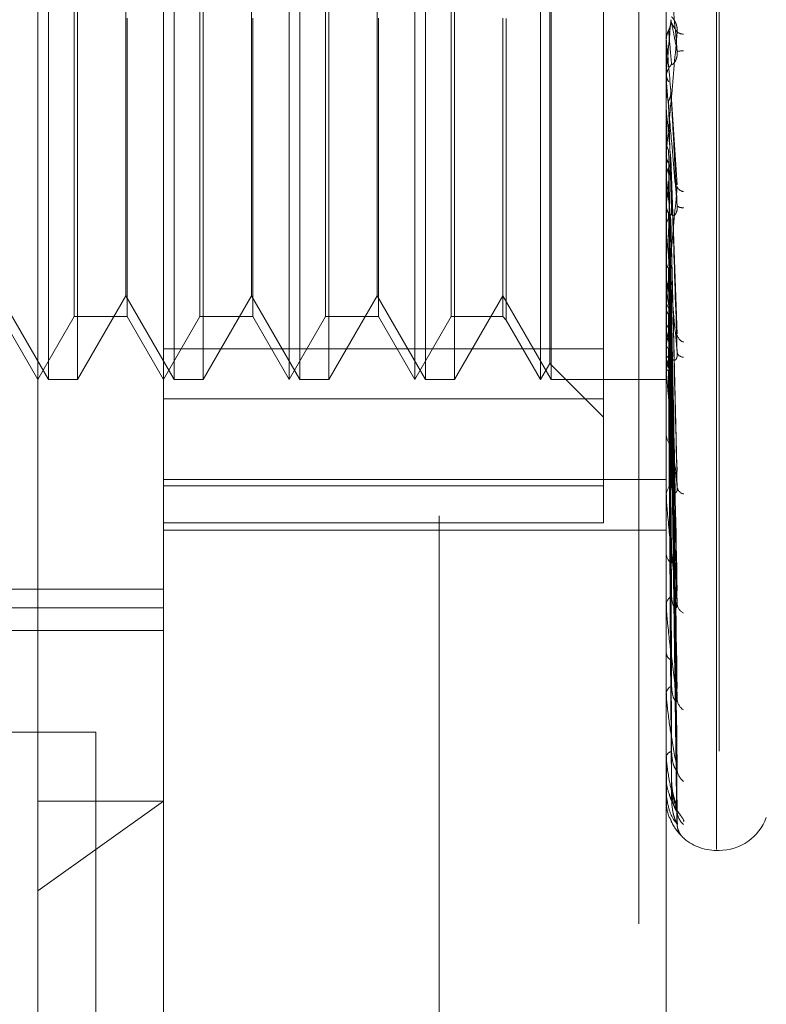
# Model space of a CAD drawing. Units: inches. Extents: x 0 to 23.4, y 0 to 16.5.
# Drawn here: x 11.8 to 11.9, y 9.8 to 9.9 of the extents above; entities that cross this region are included whole.
import ezdxf

# ---------------------------------------------------------------- set-up
doc = ezdxf.new("R2010")
doc.units = ezdxf.units.IN
doc.header["$MEASUREMENT"] = 0
doc.linetypes.add('HIDDEN', pattern=[0.07500000000000001, 0.05, -0.025])

msp = doc.modelspace()

# ---------------------------------------------------------------- linework, layer by layer
at = {"color": 7, "linetype": 'HIDDEN', "lineweight": 0}
for p, q in [((11.8751729431, 5.5752980288), (11.8751729431, 10.3147611745)), ((11.8500312108, 9.8517881167), (11.8500312108, 9.9620242017)), ((11.8925508958, 9.8543861346), (11.8925508958, 9.960501864)), ((11.8927077225, 9.9605530687), (11.8927077225, 9.8544373393)), ((11.8876729431, 9.9497296016), (11.8876729431, 9.4777296016)), ((11.8579052266, 9.935037968), (11.8579052266, 9.8574125091)), ((11.8894012895, 9.8409140439), (11.8894012895, 9.935037968)), ((11.8506968009, 9.8838475544), (11.8506968009, 9.9310916489)), ((11.852515227, 9.9310916489), (11.852515227, 9.8838475544)), ((11.8585708167, 9.8838475544), (11.8585708167, 9.9310916489)), ((11.8603892427, 9.9310916489), (11.8603892427, 9.8838475544)), ((11.8657792423, 9.8838475544), (11.8657792423, 9.9310916489)), ((11.8664448324, 9.8838475544), (11.8664448324, 9.9310916489)), ((11.8682632585, 9.9310916489), (11.8682632585, 9.8838475544)), ((11.873653258, 9.8838475544), (11.873653258, 9.9310916489)), ((11.8743188482, 9.8838475544), (11.8743188482, 9.9310916489)), ((11.8761372742, 9.9310916489), (11.8761372742, 9.8838475544)), ((11.8815272738, 9.8838475544), (11.8815272738, 9.9310916489)), ((11.8821928639, 9.8838475544), (11.8821928639, 9.9310916489)), ((11.8821036918, 9.8848459396), (11.8821036918, 9.9300932637)), ((11.8854642817, 9.9291623198), (11.8854642817, 9.8826353209)), ((11.8523042434, 9.8877845623), (11.8523042434, 9.927154641)), ((11.8601782591, 9.8877845623), (11.8601782591, 9.927154641)), ((11.8680522749, 9.8877845623), (11.8680522749, 9.927154641)), ((11.8759262906, 9.8877845623), (11.8759262906, 9.927154641)), ((11.8555430218, 9.8890918489), (11.8555430218, 9.9258244851)), ((11.8634170376, 9.8890918489), (11.8634170376, 9.9258244851)), ((11.8712910533, 9.8890918489), (11.8712910533, 9.9258244851)), ((11.855632194, 9.9064878633), (11.855632194, 9.8877845623)), ((11.8635062097, 9.9064878633), (11.8635062097, 9.8877845623)), ((11.8713802255, 9.9064878633), (11.8713802255, 9.8877845623)), ((11.8791650691, 9.9064878633), (11.8791650691, 9.8877845623)), ((11.8793760527, 9.9064773411), (11.8793760527, 9.8875735787)), ((11.8894012895, 9.9051702665), (11.8894024137, 9.9051703153)), ((11.889405784, 9.9051191441), (11.8894024137, 9.9051703153)), ((11.889405784, 9.9025515502), (11.889405784, 9.9051191441)), ((11.8894012895, 9.9030010653), (11.8894015578, 9.903025781)), ((11.889405784, 9.9031027768), (11.8894024137, 9.9030522525)), ((11.8894012895, 9.9026540013), (11.8894012895, 9.902781117)), ((11.889405784, 9.9015009267), (11.889405784, 9.9027698774)), ((11.8900898773, 9.8960569699), (11.8896880036, 9.9020168955)), ((11.8894012895, 9.9007625455), (11.8894024137, 9.9007625926)), ((11.889405784, 9.9007133039), (11.8894024137, 9.9007625926)), ((11.889405784, 9.8932237495), (11.889405784, 9.9007133039)), ((11.889405784, 9.8987882409), (11.8894024137, 9.8987404389)), ((11.889405784, 9.8985275376), (11.889405784, 9.8987882409)), ((11.8894012895, 9.8980689945), (11.8894012895, 9.8979436087)), ((11.8900919582, 9.8866812827), (11.889689676, 9.8977334908)), ((11.889405784, 9.896551654), (11.8894024137, 9.8965972787)), ((11.889405784, 9.8947874719), (11.8894024137, 9.89474412)), ((11.8900677516, 9.878380381), (11.8896826668, 9.893915552)), ((11.8894012895, 9.8933224528), (11.8894012895, 9.8934449747)), ((11.889405784, 9.8844108311), (11.889405784, 9.8934337351)), ((11.889405784, 9.8929328589), (11.889405784, 9.8934337351)), ((11.889405784, 9.8927846072), (11.8894024137, 9.8928249188)), ((11.889405784, 9.8912450682), (11.8894024137, 9.8912077331)), ((11.8900685277, 9.8708659875), (11.8896830957, 9.8904969862)), ((11.8900714506, 9.8695863045), (11.8896846998, 9.890264756)), ((11.889405784, 9.8895483143), (11.8894024137, 9.889581856)), ((11.8476690061, 9.8890918489), (11.8506968009, 9.8838475544)), ((11.852515227, 9.8838475544), (11.8555430218, 9.8890918489)), ((11.8555430218, 9.8890918489), (11.8585708167, 9.8838475544)), ((11.8603892427, 9.8838475544), (11.8634170376, 9.8890918489)), ((11.8634170376, 9.8890918489), (11.8664448324, 9.8838475544)), ((11.8682632585, 9.8838475544), (11.8712910533, 9.8890918489)), ((11.8712910533, 9.8890918489), (11.8743188482, 9.8838475544)), ((11.8761372742, 9.8838475544), (11.8791650691, 9.8890918489)), ((11.8791650691, 9.8890918489), (11.8821928639, 9.8838475544)), ((11.8894012895, 9.8889450622), (11.8894012895, 9.8888265161)), ((11.889405784, 9.8882890614), (11.8894024137, 9.8882590926)), ((11.8477581782, 9.8877845623), (11.8500312108, 9.8838475544)), ((11.8500312108, 9.8838475544), (11.8523042434, 9.8877845623)), ((11.8523042434, 9.8877845623), (11.855632194, 9.8877845623)), ((11.855632194, 9.8877845623), (11.8579052266, 9.8838475544)), ((11.8579052266, 9.8838475544), (11.8601782591, 9.8877845623)), ((11.8601782591, 9.8877845623), (11.8635062097, 9.8877845623)), ((11.8635062097, 9.8877845623), (11.8657792423, 9.8838475544)), ((11.8657792423, 9.8838475544), (11.8680522749, 9.8877845623)), ((11.8680522749, 9.8877845623), (11.8713802255, 9.8877845623)), ((11.8713802255, 9.8877845623), (11.873653258, 9.8838475544)), ((11.873653258, 9.8838475544), (11.8759262906, 9.8877845623)), ((11.8759262906, 9.8877845623), (11.8791650691, 9.8877845623)), ((11.8791650691, 9.8877845623), (11.8793760527, 9.8875735787)), ((11.8793760527, 9.8875735787), (11.8815272738, 9.8838475544)), ((11.8900690427, 9.8646763428), (11.8896833798, 9.887693564)), ((11.889405784, 9.8869597434), (11.8894024137, 9.8869853029)), ((11.8900710108, 9.8636739092), (11.8896844601, 9.8875117092)), ((11.8579052266, 9.8857768835), (11.8854642817, 9.8857768835)), ((11.889405784, 9.8860262892), (11.8894024137, 9.8860047699)), ((11.889405784, 9.8851124523), (11.8894024137, 9.8851291057)), ((11.8900694331, 9.8600344485), (11.8896835949, 9.885605946)), ((11.8900706585, 9.8593453734), (11.8896842676, 9.8854809603)), ((11.8815272738, 9.8838475544), (11.8821036918, 9.8848459396)), ((11.8821036918, 9.8848459396), (11.8854642817, 9.8814853497)), ((11.8894012895, 9.8845022192), (11.8894012895, 9.8846157189)), ((11.889405784, 9.8845385343), (11.8894024137, 9.8845262421)), ((11.889405784, 9.8840732067), (11.8894024137, 9.8840803522)), ((11.889405784, 9.8838795679), (11.8894024137, 9.8838769472)), ((11.8900697603, 9.8571077699), (11.8896837749, 9.8843092976)), ((11.89007035, 9.8567569029), (11.8896840987, 9.884245662)), ((11.8506968009, 9.8838475544), (11.852515227, 9.8838475544)), ((11.8585708167, 9.8838475544), (11.8603892427, 9.8838475544)), ((11.8664448324, 9.8838475544), (11.8682632585, 9.8838475544)), ((11.8743188482, 9.8838475544), (11.8761372742, 9.8838475544)), ((11.8821928639, 9.8838475544), (11.8894012895, 9.8838475544)), ((11.890070058, 9.8560019477), (11.8896839384, 9.8838503542)), ((11.8854642817, 9.8826353209), (11.8579052266, 9.8826353209)), ((11.8854642817, 9.8826353209), (11.8854642817, 9.8748510824)), ((11.8894012895, 9.880490655), (11.8894012895, 9.8803832332)), ((11.8579052266, 9.8775835136), (11.8894012895, 9.8775835136)), ((11.8579052266, 9.8771743822), (11.8854642817, 9.8771743822)), ((11.8894013002, 9.8772918977), (11.8894012895, 9.876660925)), ((11.8894012895, 9.8765120867), (11.8894012895, 9.876612462)), ((11.889405784, 9.8764313166), (11.889405784, 9.8766012224)), ((11.8854642817, 9.8748510824), (11.8579052266, 9.8748510824)), ((11.8579052266, 9.8744026815), (11.8894012895, 9.8744026815)), ((11.8894012895, 9.8730113372), (11.8894012895, 9.8729189222)), ((11.7988501084, 9.8706954565), (11.8579052266, 9.8706954565)), ((11.8894012895, 9.8696408394), (11.8894012895, 9.8697244625)), ((11.889405784, 9.8695736067), (11.889405784, 9.8697132229)), ((11.7988501084, 9.8695336821), (11.8579052266, 9.8695336821)), ((11.8090863289, 9.8680995229), (11.8579052266, 9.8680995229)), ((11.8894012895, 9.8667774309), (11.8894012895, 9.8667033628)), ((11.8894012895, 9.8641368221), (11.8894012895, 9.8642006706)), ((11.889405784, 9.8640855567), (11.889405784, 9.8641894311)), ((11.8426729431, 9.8617296016), (11.8536729431, 9.8617296016)), ((11.8536729431, 9.8617296016), (11.8536729431, 9.5657296016)), ((11.8894012895, 9.8620142456), (11.8894012895, 9.8619612015)), ((11.8894012895, 9.8601989644), (11.8894012895, 9.8602407307)), ((11.889405784, 9.8601655192), (11.889405784, 9.8602294912)), ((11.889405784, 9.8579551745), (11.889405784, 9.8602294912)), ((11.8894012895, 9.8588939354), (11.8894012895, 9.8588638323)), ((11.8894012895, 9.8579695906), (11.8894012895, 9.8579877653)), ((11.8500312108, 9.8517881167), (11.8579052266, 9.8574125091)), ((11.8500312108, 9.8574125091), (11.8579052266, 9.8574125091)), ((11.8579052266, 9.8574125091), (11.8579052266, 9.8373908615)), ((11.8894012895, 9.8575292763), (11.8894012895, 9.8575232023)), ((11.8925508958, 9.8543199953), (11.8927077225, 9.8543199953)), ((11.8500312108, 9.8295168457), (11.8500312108, 9.8517881167))]:
    msp.add_line(p, q, dxfattribs=at)
at = {"color": 7, "linetype": 'HIDDEN', "lineweight": 0, "flags": 128}
msp.add_lwpolyline([(11.8894012895, 9.8757990775), (11.8894012898, 9.8760366485), (11.8894013012, 9.877408499), (11.889401326, 9.8780911177)], dxfattribs=at)
at = {"color": 7, "linetype": 'HIDDEN', "lineweight": 0}
for centre, radius, start, end in [((10.4770711428, 10.0288178358), 1.417918691140134, 354.9133805692, 355.0426385076), ((11.8905075286, 9.9062225172), 0.0007278996615122, 234.5376336874, 268.4936910075), ((14.5445839619, 10.1385588175), 2.665420274056622, 185.0244481946, 185.0927131998), ((11.8907544665, 9.900752148), 0.0037172490031787, 94.1046109722, 100.3719098472), ((11.8905751134, 9.9027807227), 0.0011738239660844, 135.7340659953, 179.980754163), ((11.8905712393, 9.902654002), 0.001169949793326, 180.0000361652, 185.0237899815), ((12.6700139235, 9.9719488282), 0.7838517508795849, 185.2141671149, 185.434736293), ((11.8905486713, 9.8979454633), 0.0011473833037926, 180.0926084554, 224.8005062), ((11.5496097958, 9.9299686623), 0.3416123969889284, 354.0888737597, 354.5639324244), ((12.2541231937, 9.9324801768), 0.366482806835661, 185.6260880582, 186.0562464938), ((11.8905570109, 9.8961394722), 0.0005194697676434, 204.7411680689, 262.4096360355), ((11.8904083534, 9.8950962543), 0.0004853181498026, 228.2556295024, 279.4928616003), ((11.890513689, 9.8934411171), 0.001112406136399, 134.461331697, 179.8013092429), ((11.8904874989, 9.8933224594), 0.001086209362601, 180.000344051, 185.2139762938), ((11.9666007135, 9.8998336993), 0.0778771230255711, 187.5893399954, 189.0160368395), ((11.8904556715, 9.888833895), 0.0010544077675964, 180.4009674787, 226.8483717059), ((11.8558775573, 9.8929106957), 0.034227723182435, 348.3966386001, 351.0205637008), ((11.9159571721, 9.8915532442), 0.026945805969055, 189.8152533234, 192.846113565), ((11.8906759003, 9.8867560899), 0.0006036024001426, 191.8790512741, 251.9019016406), ((11.8903979754, 9.8846045531), 0.0009967483507225, 131.7292020462, 179.3581457692), ((11.8810855318, 9.8874424008), 0.0088124365025242, 340.7604079936, 347.4018983495), ((11.8948537155, 9.8864999793), 0.0056218492589209, 194.2888082227, 203.1825263881), ((11.8904899389, 9.8856722246), 0.0004324201189484, 200.6213049235, 269.7953488092), ((11.8903330367, 9.8845022378), 0.0009317471376111, 180.0011383099, 185.6299127365), ((11.8903166943, 9.8804003272), 0.0009155643206254, 181.0698015342, 230.5166339571), ((11.8902445501, 9.8765893627), 0.0008435769102644, 127.199608546, 178.4309047005), ((11.890609002, 9.8771818643), 0.0005302866909098, 188.9865323018, 256.8536862515), ((11.8901299816, 9.8765121247), 0.0007286920197876, 180.0029879173, 186.3668918674), ((11.8901516501, 9.8729511839), 0.000751053826126, 182.4619112402, 236.2630164108), ((11.8900753937, 9.8696829276), 0.0006753825073766, 120.3113664765, 176.4741858192), ((11.89075865, 9.8698231134), 0.0006750851973651, 184.0184167631, 246.4012963887), ((11.8899074241, 9.8696409075), 0.000506134525217, 180.0077102229, 187.6412621569), ((11.889984184, 9.8667593899), 0.0005855809045869, 185.4903328704, 244.7646438154), ((11.88991474, 9.8641292357), 0.0005183959455521, 110.3425624518, 172.0794422011), ((11.8896972487, 9.8641369392), 0.0002959591756287, 180.0226771427, 189.9979811859), ((11.8909196108, 9.8638413012), 0.0008348029741938, 181.8102242848, 238.8989616765), ((11.8897856051, 9.8601111342), 0.0004055782457077, 97.234716025, 161.3651800718), ((11.889529566, 9.8601991779), 0.0001282766819054, 180.0953907441, 195.2120239972), ((11.8910696767, 9.85944582), 0.0009845513486365, 180.8130609885, 233.8143664353), ((11.889428399, 9.8579701337), 2.71149247998e-05, 181.1476361243, 213.4835981072), ((11.8894082412, 9.8575277246), 7.1227615312e-06, 110.1809281856, 167.4177196686), ((11.8911878113, 9.8567926835), 0.0011026137697404, 180.4004467179, 230.6299591195), ((11.8927077225, 9.8574696016), 0.0031496062992134, 270, 340), ((11.8912577538, 9.8559765673), 0.0011725478131705, 180.3218933607, 224.9126150653), ((11.8925508958, 9.8574696016), 0.0031496062992143, 227.1799500365, 270)]:
    msp.add_arc(centre, radius, start, end, dxfattribs=at)
for points, knots in [([(11.89008522448671, 9.90440865661696), (11.88996235884267, 9.905811994796906), (11.88975621703426, 9.90816649081965), (11.88953279897267, 9.91068213672165), (11.88943196898372, 9.911791219131679), (11.88941232366465, 9.91199841398141), (11.88940665556079, 9.912054350415918), (11.88940605153658, 9.912056257443005), (11.88940578399542, 9.912057102124784)], [0, 0, 0, 0, 0.5273188798743229, 0.8847263069751161, 0.9590362595950187, 0.9800473728103858, 0.991162359074424, 1, 1, 1, 1]), ([(11.88954582524043, 9.905735529421465), (11.88956725849397, 9.90577854028474), (11.88964752743805, 9.905939618796326), (11.88969668291134, 9.906171086507587), (11.88968813613201, 9.90635252643176), (11.88968579999949, 9.906402120283412)], [0, 0, 0, 0, 0.2093091832035674, 0.7838766564336316, 1, 1, 1, 1]), ([(11.88968579999949, 9.906402120283412), (11.88969674741946, 9.906349644577327), (11.88975148459539, 9.906087265682201), (11.88988304763102, 9.90544102595961), (11.89000709278692, 9.904807618067215), (11.89008522448671, 9.90440865661696)], [0, 0, 0, 0, 0.0846963374237725, 0.4234822757479879, 1, 1, 1, 1]), ([(11.8896857999995, 9.906289287950296), (11.88969674741947, 9.906266852401487), (11.8897514845954, 9.906154674501526), (11.88988304763102, 9.90591649736521), (11.89000709278692, 9.905740499941695), (11.8900852244867, 9.905629645327837)], [0, 0, 0, 0, 0.0846963374235275, 0.4234822757476542, 1, 1, 1, 1]), ([(11.88973452887629, 9.906582733566605), (11.88974004724247, 9.906576444178683), (11.88975125598368, 9.906563669361045), (11.88982192316985, 9.906484667000107), (11.88990273911364, 9.906371818303185), (11.88996653483936, 9.906257105946482), (11.89001989222872, 9.90613745152195), (11.89006988809468, 9.905972509138088), (11.8900938988392, 9.905787874784856), (11.89008767631839, 9.905674369357286), (11.8900852244867, 9.905629645327837)], [0, 0, 0, 0, 0.2088827428241518, 0.4242764128030871, 0.5770481382035686, 0.6532316688224424, 0.7317647867967134, 0.8327081122884331, 0.9340827353128092, 1, 1, 1, 1]), ([(11.88940155783862, 9.905196228517568), (11.8894143056486, 9.90532035221749), (11.88943366010129, 9.90550880390305), (11.88951728118297, 9.90567783176001), (11.88954582524043, 9.905735529421465)], [0, 0, 0, 0, 0.6586499852898845, 1, 1, 1, 1]), ([(11.8900852244867, 9.905629645327837), (11.88996235884267, 9.904239910432052), (11.88975621703426, 9.901908237759313), (11.88953279897267, 9.899454069337356), (11.88943196898372, 9.898399387676657), (11.88941232366465, 9.898211825764703), (11.88940665556079, 9.898165457868188), (11.88940605153658, 9.898168687871607), (11.88940578399542, 9.898170118540868)], [0, 0, 0, 0, 0.5273188798735371, 0.8847263069754413, 0.9590362595959144, 0.9800473728110293, 0.9911623590748836, 1, 1, 1, 1]), ([(11.88954582524043, 9.905735529421465), (11.88955130031795, 9.905673274842547), (11.88957867571159, 9.90536200187899), (11.88964091398478, 9.904657149657707), (11.88969918184016, 9.903999182416912), (11.88973452887625, 9.903600039670776)], [0, 0, 0, 0, 0.0895371415800657, 0.4476858070866516, 1, 1, 1, 1]), ([(11.88940155783862, 9.905196228517568), (11.88940151145006, 9.905121890518375), (11.88940135747475, 9.904875143978233), (11.88940131769253, 9.904629163226959), (11.88940128989562, 9.904457289763592)], [0, 0, 0, 0, 0.3012727114584764, 1, 1, 1, 1]), ([(11.88973452887629, 9.903600039670833), (11.88975427017854, 9.903590671428113), (11.88978114864398, 9.9035779162418), (11.88991705269109, 9.903721478989443), (11.89000627670303, 9.903870980453291), (11.89006992500643, 9.904068372930876), (11.89009389325248, 9.904248948638216), (11.89008767473929, 9.904363514678918), (11.89008522448671, 9.904408656616953)], [0, 0, 0, 0, 0.42355715657605, 0.5766877106296522, 0.7311347586913707, 0.8323151788305948, 0.9339279095246342, 1, 1, 1, 1]), ([(11.88940155783863, 9.903025781034945), (11.88940151241614, 9.902876258834628), (11.88940136157706, 9.902379725224682), (11.88940129100022, 9.90186746672996), (11.88940128960247, 9.901504767548351), (11.88940128954435, 9.901489687148478)], [0, 0, 0, 0, 0.2922709278858316, 0.9705738585850185, 1, 1, 1, 1]), ([(11.88940155783863, 9.903025781034945), (11.88940573189678, 9.902965713697652), (11.8894141860819, 9.902844052625571), (11.88946239796424, 9.902664332943612), (11.88951782890118, 9.902552608984571), (11.88954582524044, 9.902496180895222)], [0, 0, 0, 0, 0.325540028861197, 0.6593524984235736, 1, 1, 1, 1]), ([(11.89008522448671, 9.894734147406606), (11.88996235884267, 9.896126557511122), (11.88975621703426, 9.89846271860184), (11.88953279897267, 9.901032622795777), (11.88943196898372, 9.902219972936997), (11.88941232366465, 9.902460643690253), (11.88940665556079, 9.902534115427121), (11.88940605153658, 9.902546198338893), (11.88940578399542, 9.902551550237396)], [0, 0, 0, 0, 0.5273188798739717, 0.8847263069758279, 0.9590362595962437, 0.9800473728110102, 0.9911623590748528, 1, 1, 1, 1]), ([(11.88954582524043, 9.901308354374024), (11.88956725849397, 9.90135006556117), (11.88964752743805, 9.901506276700195), (11.88969668291134, 9.901731029950374), (11.88968813613201, 9.901907551394583), (11.88968579999949, 9.901955800854326)], [0, 0, 0, 0, 0.2093091832015537, 0.7838766564326282, 1, 1, 1, 1]), ([(11.88968579999949, 9.901955800854326), (11.88969674741946, 9.901755602427004), (11.88975148459539, 9.900754608899033), (11.88988304763103, 9.89836504921495), (11.89000709278692, 9.896137317562237), (11.89008522448671, 9.894734147406606)], [0, 0, 0, 0, 0.0846963374235019, 0.4234822757479627, 1, 1, 1, 1]), ([(11.88954582524043, 9.901308354374024), (11.88955130031795, 9.90109867818213), (11.88957867571159, 9.900050296990376), (11.88964091398479, 9.897699276719418), (11.88969918184016, 9.895543080702467), (11.88973452887625, 9.894235067254302)], [0, 0, 0, 0, 0.0895371415803422, 0.4476858070867991, 0.9999999999999999, 0.9999999999999999, 0.9999999999999999, 0.9999999999999999]), ([(11.88940155783862, 9.900786957438045), (11.88940151241613, 9.90056561477995), (11.88940136157705, 9.899830579655891), (11.88940129100021, 9.89907391525497), (11.88940128960246, 9.898538557268724), (11.88940128954434, 9.898516298016656)], [0, 0, 0, 0, 0.2922709278856279, 0.9705738585836531, 1, 1, 1, 1]), ([(11.88940155783863, 9.898714791124737), (11.88940151241614, 9.898421665653256), (11.88940136157706, 9.897448254024669), (11.88940129100021, 9.896444696068436), (11.88940128960247, 9.895734298682749), (11.88940128954435, 9.895704761597495)], [0, 0, 0, 0, 0.2922709278866341, 0.9705738585744518, 1, 1, 1, 1]), ([(11.88940155783863, 9.898714791124737), (11.88941430564861, 9.898599389961982), (11.88943366010131, 9.898424181330183), (11.88951728118299, 9.898268746251517), (11.88954582524045, 9.898215688485129)], [0, 0, 0, 0, 0.6586499852889378, 1, 1, 1, 1]), ([(11.88954582524045, 9.898215688485129), (11.88955130031796, 9.897911352495667), (11.8895786757116, 9.89638967221123), (11.8896409139848, 9.892999527491703), (11.88969918184017, 9.889927960694687), (11.88973452887625, 9.888064655760514)], [0, 0, 0, 0, 0.0895371415800594, 0.4476858070866934, 1, 1, 1, 1]), ([(11.88954582524044, 9.897103862855724), (11.88956725849397, 9.897142766815765), (11.88964752743805, 9.897288464704653), (11.88969668291134, 9.897498380325697), (11.88968813613201, 9.897663603345029), (11.88968579999949, 9.897708764551679)], [0, 0, 0, 0, 0.2093091832038519, 0.7838766564306967, 1, 1, 1, 1]), ([(11.88968579999949, 9.897708764551679), (11.88969674741946, 9.897368079095891), (11.88975148459539, 9.895664649449227), (11.88988304763103, 9.891618134716605), (11.89000709278692, 9.887876595329793), (11.89008522448671, 9.885519930694132)], [0, 0, 0, 0, 0.084696337423474, 0.4234822757477948, 1, 1, 1, 1]), ([(11.88940155783862, 9.896619214531423), (11.8894143056486, 9.896730330216425), (11.8894336601013, 9.896899032391302), (11.88951728118298, 9.897051737100865), (11.88954582524044, 9.897103862855724)], [0, 0, 0, 0, 0.6586499852840605, 1, 1, 1, 1]), ([(11.88954582524044, 9.897103862855724), (11.88955130031795, 9.896754343294733), (11.88957867571159, 9.895006745102597), (11.88964091398479, 9.891094528780062), (11.88969918184016, 9.887518034528929), (11.88973452887625, 9.885348425392754)], [0, 0, 0, 0, 0.0895371415801031, 0.4476858070866753, 0.9999999999999999, 0.9999999999999999, 0.9999999999999999, 0.9999999999999999]), ([(11.88940155783862, 9.896619214531423), (11.88940151145006, 9.896258861031635), (11.88940135747475, 9.89506275701639), (11.88940131769253, 9.893867336979097), (11.88940128989562, 9.893032064377705)], [0, 0, 0, 0, 0.3012727114006084, 1, 1, 1, 1]), ([(11.89008522448671, 9.895922063867058), (11.88996235884267, 9.894597055331793), (11.88975621703426, 9.89237397940401), (11.88953279897268, 9.890108683904215), (11.88943196898372, 9.889190878663417), (11.88941232366465, 9.889047485214503), (11.88940665556079, 9.889021423681571), (11.88940605153658, 9.889034793734941), (11.88940578399542, 9.889040715748605)], [0, 0, 0, 0, 0.5273188798742321, 0.8847263069760358, 0.9590362595954078, 0.980047372810931, 0.9911623590752664, 1, 1, 1, 1]), ([(11.88940155783863, 9.894720222876963), (11.88940151241614, 9.894294088452417), (11.88940136157706, 9.892878980437066), (11.8894012910002, 9.891420394223859), (11.88940128960247, 9.89038797424161), (11.88940128954435, 9.890345048018009)], [0, 0, 0, 0, 0.292270927884994, 0.9705738585839373, 1, 1, 1, 1]), ([(11.88940155783863, 9.894720222876963), (11.88941430564861, 9.894615807923124), (11.88943366010131, 9.89445727918074), (11.88951728118299, 9.89431740325617), (11.88954582524044, 9.894269656607259)], [0, 0, 0, 0, 0.6586499852760705, 1, 1, 1, 1]), ([(11.88973452887629, 9.894235067254366), (11.88975427017854, 9.894170525234872), (11.88978114864398, 9.894082649044178), (11.88991705269109, 9.894135950285735), (11.89000627670303, 9.894239919830849), (11.89006992500643, 9.894408214681059), (11.89009389325248, 9.89457582215034), (11.89008767473929, 9.894689396299196), (11.89008522448671, 9.894734147406577)], [0, 0, 0, 0, 0.4235571565797197, 0.5766877106335909, 0.731134758697128, 0.8323151788329536, 0.9339279095275137, 1, 1, 1, 1]), ([(11.88954582524044, 9.894269656607259), (11.88955130031796, 9.893833388137923), (11.8895786757116, 9.891652045307964), (11.88964091398479, 9.886787546032535), (11.88969918184016, 9.882372180180734), (11.88973452887625, 9.879693686264918)], [0, 0, 0, 0, 0.0895371415802012, 0.4476858070868942, 1, 1, 1, 1]), ([(11.88954582524044, 9.894269656607257), (11.88956793085316, 9.894234189630387), (11.88963746280977, 9.894122630257268), (11.88965759617319, 9.893998283567594), (11.88967132873392, 9.893913469200868)], [0, 0, 0, 0, 0.3179201879456884, 1, 1, 1, 1]), ([(11.88954582524044, 9.893274016144733), (11.88956725849397, 9.89330870678719), (11.88964752743805, 9.893438625524633), (11.88969668291134, 9.893626116619066), (11.88968813613201, 9.893774069623111), (11.88968579999949, 9.893814510332989)], [0, 0, 0, 0, 0.2093091832093609, 0.7838766564339832, 1, 1, 1, 1]), ([(11.88968579999949, 9.893814510332989), (11.88969674741946, 9.893345651108758), (11.88975148459539, 9.891001351729082), (11.88988304763103, 9.885444133533442), (11.89000709278692, 9.880324015394452), (11.89008522448671, 9.87709903227892)], [0, 0, 0, 0, 0.0846963374234151, 0.4234822757478174, 1, 1, 1, 1]), ([(11.89008522448671, 9.885519930694132), (11.88996235884267, 9.886851087394152), (11.88975621703426, 9.889084478604222), (11.88953279897267, 9.891615758056679), (11.88943196898372, 9.892838462001398), (11.88941232366465, 9.89310391019009), (11.88940665556079, 9.893192261769336), (11.88940605153658, 9.893214083857869), (11.88940578399542, 9.893223749541534)], [0, 0, 0, 0, 0.5273188798735835, 0.8847263069749111, 0.9590362595952192, 0.9800473728106223, 0.9911623590748913, 1, 1, 1, 1]), ([(11.88954582524044, 9.893274016144733), (11.88955130031795, 9.892797285762247), (11.88957867571159, 9.890413633321705), (11.8896409139848, 9.885081618638685), (11.88969918184016, 9.880214089974068), (11.88973452887625, 9.877261300476924)], [0, 0, 0, 0, 0.0895371415802369, 0.4476858070868043, 1, 1, 1, 1]), ([(11.88940155783862, 9.89284363288529), (11.88940151145006, 9.892357295755735), (11.88940135747475, 9.890743020346406), (11.88940131769253, 9.889129349948144), (11.88940128989562, 9.888001834406113)], [0, 0, 0, 0, 0.3012727114233841, 1, 1, 1, 1]), ([(11.88940155783863, 9.891186450395844), (11.88940151241614, 9.89064270862679), (11.88940136157706, 9.888837049915956), (11.88940129100021, 9.886976152546687), (11.88940128960247, 9.885659024320793), (11.88940128954435, 9.885604260424582)], [0, 0, 0, 0, 0.2922709278853572, 0.9705738585741875, 1, 1, 1, 1]), ([(11.88940155783863, 9.891186450395844), (11.88941430564861, 9.891096795479411), (11.88943366010131, 9.890960676268243), (11.88951728118299, 9.890841414978116), (11.88954582524045, 9.890800705134975)], [0, 0, 0, 0, 0.6586499852794665, 1, 1, 1, 1]), ([(11.88954582524045, 9.890800705134975), (11.88955130031796, 9.890248272064936), (11.8895786757116, 9.887486106102765), (11.88964091398479, 9.881323067949557), (11.88969918184017, 9.875723485868981), (11.88973452887626, 9.872326610720389)], [0, 0, 0, 0, 0.0895371415799833, 0.4476858070865808, 1, 1, 1, 1]), ([(11.88967531585585, 9.890265992633015), (11.88968077045386, 9.890280931612764), (11.88969830251472, 9.89032894818542), (11.88969089966488, 9.890379181815577), (11.8896857999995, 9.890413786692113)], [0, 0, 0, 0, 0.3111213258524331, 1, 1, 1, 1]), ([(11.8896857999995, 9.890413786692113), (11.88969674741947, 9.889833699493407), (11.88975148459539, 9.886933259468316), (11.88988304763102, 9.880066190154421), (11.89000709278692, 9.87375254767314), (11.89008522448671, 9.869775805370152)], [0, 0, 0, 0, 0.0846963374234609, 0.4234822757477447, 0.9999999999999999, 0.9999999999999999, 0.9999999999999999, 0.9999999999999999]), ([(11.8896857999995, 9.890335835174586), (11.88969674741947, 9.88977650156469), (11.8897514845954, 9.886979829627911), (11.88988304763103, 9.880394675053967), (11.89000709278693, 9.874397039865972), (11.89008522448672, 9.870619339490837)], [0, 0, 0, 0, 0.0846963374237428, 0.4234822757478503, 1, 1, 1, 1]), ([(11.88940155783862, 9.889596671857516), (11.88940151145007, 9.889001928589199), (11.88940135747475, 9.88702782590438), (11.88940131769254, 9.885054227397069), (11.88940128989562, 9.883675220263147)], [0, 0, 0, 0, 0.3012727113376172, 1, 1, 1, 1]), ([(11.88940155783862, 9.889596671857516), (11.88941430564861, 9.88967886063521), (11.8894336601013, 9.889803644328417), (11.88951728118298, 9.889918148782627), (11.88954582524044, 9.889957234879759)], [0, 0, 0, 0, 0.6586499852789169, 1, 1, 1, 1]), ([(11.88954582524044, 9.889957234879759), (11.88955130031795, 9.889370523953907), (11.8895786757116, 9.886436968674705), (11.88964091398478, 9.87987786853428), (11.88969918184016, 9.873895230624333), (11.88973452887625, 9.870265982272057)], [0, 0, 0, 0, 0.0895371415801809, 0.4476858070867291, 1, 1, 1, 1]), ([(11.88940155783863, 9.888241193426014), (11.88940151241614, 9.88759949655663), (11.88940136157706, 9.8854685483605), (11.88940129100021, 9.883272597516259), (11.88940128960247, 9.881718365491013), (11.88940128954435, 9.881653743232063)], [0, 0, 0, 0, 0.2922709278853012, 0.9705738585857042, 1, 1, 1, 1]), ([(11.88940155783863, 9.888241193426014), (11.88941430564861, 9.88816953890925), (11.8894336601013, 9.88806074893223), (11.88951728118298, 9.887966412690316), (11.88954582524044, 9.887934211012752)], [0, 0, 0, 0, 0.6586499852873252, 1, 1, 1, 1]), ([(11.88954582524044, 9.887934211012752), (11.88955130031796, 9.887285579712504), (11.8895786757116, 9.884042422492737), (11.88964091398479, 9.87680359371827), (11.88969918184017, 9.870222178894881), (11.88973452887626, 9.86622969443185)], [0, 0, 0, 0, 0.0895371415801263, 0.4476858070865304, 0.9999999999999999, 0.9999999999999999, 0.9999999999999999, 0.9999999999999999]), ([(11.88954582524044, 9.887934211012752), (11.88956790765158, 9.887910333037325), (11.88963834863315, 9.88783416436099), (11.88965869262906, 9.887749964867034), (11.88967265902387, 9.887692160914446)], [0, 0, 0, 0, 0.313488123624296, 1, 1, 1, 1]), ([(11.88954582524044, 9.8872733961775), (11.88956725849398, 9.887296096350417), (11.88964752743806, 9.887381109990875), (11.88969668291134, 9.887504478180286), (11.88968813613202, 9.88760266638519), (11.8896857999995, 9.887629504641927)], [0, 0, 0, 0, 0.209309183194914, 0.7838766564321252, 1, 1, 1, 1]), ([(11.8896857999995, 9.887629504641927), (11.88969674741947, 9.8869591553315), (11.88975148459539, 9.883607404120514), (11.88988304763102, 9.875678677465368), (11.89000709278692, 9.868399702131098), (11.89008522448671, 9.863814930468777)], [0, 0, 0, 0, 0.084696337423586, 0.4234822757478753, 0.9999999999999999, 0.9999999999999999, 0.9999999999999999, 0.9999999999999999]), ([(11.8896857999995, 9.887568433704455), (11.88969674741947, 9.886914343745547), (11.8897514845954, 9.883643889405148), (11.88988304763103, 9.875936028205873), (11.89000709278692, 9.868904628060129), (11.89008522448671, 9.86447579533928)], [0, 0, 0, 0, 0.0846963374235578, 0.4234822757477905, 1, 1, 1, 1]), ([(11.88940155783862, 9.886995685079524), (11.88940151145007, 9.88631403124375), (11.88940135747475, 9.884051450498605), (11.88940131769254, 9.881789254875136), (11.88940128989562, 9.880208597060792)], [0, 0, 0, 0, 0.3012727113662468, 1, 1, 1, 1]), ([(11.88940155783862, 9.886995685079524), (11.88941430564861, 9.88705866111046), (11.8894336601013, 9.887154274914977), (11.88951728118298, 9.887243081908837), (11.88954582524044, 9.8872733961775)], [0, 0, 0, 0, 0.6586499852803591, 1, 1, 1, 1]), ([(11.88954582524044, 9.8872733961775), (11.88955130031796, 9.886597909969808), (11.88957867571159, 9.883220478183047), (11.88964091398478, 9.875671355553852), (11.88969918184016, 9.868789836520254), (11.88973452887625, 9.86461529980422)], [0, 0, 0, 0, 0.0895371415797956, 0.4476858070866757, 1, 1, 1, 1]), ([(11.88940155783863, 9.88599090122814), (11.88940151241614, 9.885274441855376), (11.88940136157706, 9.882895222194476), (11.88940129100022, 9.880443585255302), (11.88940128960247, 9.878708423430249), (11.88940128954435, 9.87863627842551)], [0, 0, 0, 0, 0.2922709278860465, 0.9705738585744794, 1, 1, 1, 1]), ([(11.88940155783863, 9.88599090122814), (11.88941430564861, 9.885939836891984), (11.88943366010131, 9.885862308102338), (11.88951728118298, 9.885796306466203), (11.88954582524044, 9.885773776806735)], [0, 0, 0, 0, 0.6586499852810069, 1, 1, 1, 1]), ([(11.88954582524044, 9.885773776806735), (11.88955130031796, 9.885052390501468), (11.8895786757116, 9.881445458175996), (11.8896409139848, 9.873392468912742), (11.88969918184017, 9.86606709082597), (11.88973452887625, 9.861623295839319)], [0, 0, 0, 0, 0.0895371415800035, 0.4476858070866044, 1, 1, 1, 1]), ([(11.88954582524044, 9.885773776806738), (11.88956790055235, 9.885757104771663), (11.88963862483603, 9.885703691359268), (11.8896590344766, 9.885645177191677), (11.8896730736153, 9.885604927168067)], [0, 0, 0, 0, 0.3121319969777289, 1, 1, 1, 1]), ([(11.88940155783862, 9.885134678990276), (11.88940151145007, 9.884390751332703), (11.88940135747475, 9.88192146809086), (11.88940131769254, 9.879452436995539), (11.88940128989562, 9.877727257592925)], [0, 0, 0, 0, 0.3012727114361111, 1, 1, 1, 1]), ([(11.88940155783862, 9.885134678990276), (11.88941430564861, 9.885176166156608), (11.8894336601013, 9.88523915434041), (11.88951728118298, 9.885299054157796), (11.88954582524044, 9.885319500961344)], [0, 0, 0, 0, 0.6586499852869827, 0.9999999999999999, 0.9999999999999999, 0.9999999999999999, 0.9999999999999999]), ([(11.88954582524044, 9.885319500961339), (11.88956725849398, 9.88533485734911), (11.88964752743805, 9.885392368031226), (11.88969668291135, 9.88547635541111), (11.88968813613202, 9.88554384746163), (11.8896857999995, 9.885562295390088)], [0, 0, 0, 0, 0.2093091832161661, 0.7838766564437071, 1, 1, 1, 1]), ([(11.88954582524044, 9.885319500961344), (11.88955130031796, 9.884579653303309), (11.88957867571159, 9.880880414193568), (11.88964091398479, 9.872614114036468), (11.88969918184016, 9.865082429906721), (11.88973452887625, 9.860513483460494)], [0, 0, 0, 0, 0.0895371415804114, 0.4476858070868648, 1, 1, 1, 1]), ([(11.8896857999995, 9.885562295390088), (11.88969674741947, 9.884825912138604), (11.88975148459539, 9.881143990763402), (11.88988304763103, 9.872440171606398), (11.89000709278692, 9.864458944552915), (11.89008522448671, 9.859431849124647)], [0, 0, 0, 0, 0.0846963374236324, 0.4234822757477987, 1, 1, 1, 1]), ([(11.8896857999995, 9.885520312295476), (11.88969674741947, 9.884795106502885), (11.8897514845954, 9.881169072499826), (11.88988304763104, 9.872617086861574), (11.89000709278692, 9.86480605487949), (11.89008522448671, 9.859886159366676)], [0, 0, 0, 0, 0.0846963374233626, 0.4234822757477415, 1, 1, 1, 1]), ([(11.88973452887629, 9.88534842539281), (11.88975427017854, 9.885231042313288), (11.88978114864398, 9.885071221192703), (11.88991705269109, 9.88503233448243), (11.89000627670303, 9.885087014378566), (11.89006992500643, 9.885220128987038), (11.89009389325248, 9.885368710447622), (11.89008767473929, 9.885477187838978), (11.89008522448671, 9.885519930694091)], [0, 0, 0, 0, 0.4235571565783189, 0.5766877106332569, 0.7311347586966729, 0.8323151788331988, 0.933927909526623, 1, 1, 1, 1]), ([(11.88940155783863, 9.88451690522533), (11.88940151109092, 9.883751579383219), (11.88940137053463, 9.881450474781783), (11.88940133341861, 9.8791492064298), (11.88940130864703, 9.877613318381826)], [0, 0, 0, 0, 0.3325906356603308, 1, 1, 1, 1]), ([(11.88940155783863, 9.88451690522533), (11.88941430564861, 9.884488276667932), (11.88943366010131, 9.88444481115812), (11.88951728118298, 9.884409529598868), (11.88954582524044, 9.884397486238097)], [0, 0, 0, 0, 0.6586499852898857, 0.9999999999999999, 0.9999999999999999, 0.9999999999999999, 0.9999999999999999]), ([(11.88940155783862, 9.884080915198634), (11.88940151241614, 9.883301601666107), (11.88940136157705, 9.880713655790734), (11.8894012910002, 9.878047345535661), (11.88940128960246, 9.876160343483148), (11.88940128954435, 9.876081885226396)], [0, 0, 0, 0, 0.2922709278848482, 0.9705738585825469, 1, 1, 1, 1]), ([(11.89008522448671, 9.87709903227892), (11.88996223977016, 9.878318047712026), (11.8897977161134, 9.879948794054583), (11.88959208473496, 9.882145739900707), (11.8894932501451, 9.883246825500526), (11.88943196883443, 9.883985809613955), (11.88941232367392, 9.88426638703929), (11.88940665555951, 9.884366428812973), (11.88940605153619, 9.884397201066697), (11.88940578399542, 9.884410831057693)], [0, 0, 0, 0, 0.527047705436645, 0.7050617200183653, 0.884785586626364, 0.9590573252549335, 0.9800576334765704, 0.9911669038442044, 1, 1, 1, 1]), ([(11.88954582524044, 9.884397486238097), (11.88955130031796, 9.883629417708432), (11.8895786757116, 9.879789074209267), (11.88964091398479, 9.871212980471066), (11.88969918184016, 9.86340839737105), (11.88973452887626, 9.858673902189784)], [0, 0, 0, 0, 0.0895371415800247, 0.4476858070867416, 1, 1, 1, 1]), ([(11.88954582524044, 9.884397486238097), (11.889567894574, 9.884388623620332), (11.88963885934593, 9.884360125539642), (11.88965932471064, 9.884329668846386), (11.88967342555183, 9.884308683879793)], [0, 0, 0, 0, 0.3109899877929904, 0.9999999999999999, 0.9999999999999999, 0.9999999999999999, 0.9999999999999999]), ([(11.88954582524044, 9.884166168095206), (11.88956725849398, 9.884173625677967), (11.88964752743805, 9.88420155481585), (11.88969668291135, 9.884243125863462), (11.88968813613202, 9.884277482421053), (11.8896857999995, 9.884286873265038)], [0, 0, 0, 0, 0.2093091832095103, 0.7838766564378926, 1, 1, 1, 1]), ([(11.88954582524044, 9.884166168095206), (11.88955130031796, 9.883388699008853), (11.88957867571159, 9.879501352715842), (11.88964091398479, 9.870816640656145), (11.88969918184016, 9.86290700611831), (11.88973452887625, 9.858108783570728)], [0, 0, 0, 0, 0.0895371415803401, 0.4476858070865958, 1, 1, 1, 1]), ([(11.88954582524044, 9.88385508203386), (11.88956725849398, 9.883854371275143), (11.88964752743805, 9.883851709437003), (11.88969668291135, 9.883849361666336), (11.88968813613202, 9.8838493409955), (11.8896857999995, 9.88384933534544)], [0, 0, 0, 0, 0.2093091832098135, 0.7838766564405567, 1, 1, 1, 1]), ([(11.88954582524044, 9.88385508203386), (11.88955130031796, 9.883068091277647), (11.88957867571159, 9.87913313662477), (11.88964091398479, 9.870343900784116), (11.88969918184016, 9.862342190638739), (11.88973452887625, 9.857488112254321)], [0, 0, 0, 0, 0.0895371415799322, 0.4476858070866643, 1, 1, 1, 1]), ([(11.8896857999995, 9.884286873265038), (11.88969674741947, 9.88351107088183), (11.88975148459539, 9.879632053574054), (11.88988304763102, 9.870467720617114), (11.89000709278692, 9.862072704185007), (11.89008522448671, 9.85678497731754)], [0, 0, 0, 0, 0.0846963374236808, 0.4234822757478898, 1, 1, 1, 1]), ([(11.8896857999995, 9.88426549539171), (11.88969674741947, 9.883495384592281), (11.8897514845954, 9.879644825242957), (11.88988304763103, 9.870557806208707), (11.89000709278692, 9.862249453437554), (11.89008522448671, 9.857016312975265)], [0, 0, 0, 0, 0.0846963374236393, 0.4234822757477192, 1, 1, 1, 1]), ([(11.8896857999995, 9.88384933534544), (11.88969674741947, 9.883062153349973), (11.88975148459539, 9.879126237901811), (11.88988304763102, 9.869832614015438), (11.89000709278692, 9.86132722597157), (11.89008522448671, 9.85596997989093)], [0, 0, 0, 0, 0.0846963374235676, 0.4234822757476919, 1, 1, 1, 1]), ([(11.89006663250939, 9.87838026524851), (11.89007700767026, 9.878317743925244), (11.89009450981058, 9.878212275009044), (11.89008791140013, 9.878128757125799), (11.89008522448671, 9.878094748128818)], [0, 0, 0, 0, 0.592793834597671, 1, 1, 1, 1]), ([(11.88973452887629, 9.87726130047697), (11.88975427017854, 9.877095318867763), (11.88978114864398, 9.876869329169011), (11.88991705269109, 9.876739659973898), (11.89000627670303, 9.876743073947152), (11.89006992500643, 9.876836197205103), (11.89009389325248, 9.876960382535882), (11.89008767473929, 9.877059842514182), (11.89008522448671, 9.87709903227888)], [0, 0, 0, 0, 0.4235571565760815, 0.5766877106298446, 0.7311347586952962, 0.8323151788312003, 0.9339279095242615, 1, 1, 1, 1]), ([(11.89008522448671, 9.869775805370152), (11.88996235884267, 9.870844073578441), (11.88975621703426, 9.872636395118315), (11.88953279897268, 9.874820666562654), (11.88943196898372, 9.875981822420318), (11.88941232366465, 9.876267494743114), (11.88940665556079, 9.876375603854601), (11.88940605153658, 9.876414214681965), (11.88940578399542, 9.876431316621716)], [0, 0, 0, 0, 0.5273188798735081, 0.8847263069752299, 0.9590362595952588, 0.9800473728117537, 0.9911623590754108, 1, 1, 1, 1]), ([(11.89006710756693, 9.870865857459453), (11.89007724128746, 9.870809672376213), (11.89009448522162, 9.8707140656468), (11.89008792816595, 9.870646994870548), (11.89008522448672, 9.870619339490782)], [0, 0, 0, 0, 0.5876687089347788, 1, 1, 1, 1]), ([(11.88973452887629, 9.870265982272103), (11.88975395148928, 9.870057991666329), (11.88978039604829, 9.869774805266537), (11.8899179969796, 9.869555895874086), (11.89000312312576, 9.869515513804199), (11.89005940274902, 9.869538457887225), (11.89006786255612, 9.8695808700288), (11.89006897956265, 9.8695864699956)], [0, 0, 0, 0, 0.4996504083064978, 0.680291303325199, 0.8624852042558464, 0.9818429755728659, 1, 1, 1, 1]), ([(11.89006897956265, 9.8695864699956), (11.89007816619404, 9.869613243216849), (11.8900943926497, 9.869660533074157), (11.8900879985553, 9.869740926708392), (11.89008522448671, 9.869775805370095)], [0, 0, 0, 0, 0.5661514492459461, 1, 1, 1, 1]), ([(11.89008522448671, 9.863814930468777), (11.88996235884267, 9.864691065064877), (11.88975621703426, 9.866161028222281), (11.88953279897267, 9.868049458173497), (11.88943196898372, 9.869115936648841), (11.88941232366465, 9.869396324717396), (11.88940665556079, 9.869508597430066), (11.88940605153658, 9.869553651030731), (11.88940578399542, 9.869573606675733)], [0, 0, 0, 0, 0.5273188798748487, 0.8847263069764797, 0.9590362595961681, 0.9800473728113656, 0.9911623590753824, 1, 1, 1, 1]), ([(11.88973452887629, 9.864615299804246), (11.88975394542759, 9.864372305904647), (11.88978038173339, 9.864041461310281), (11.88991801494063, 9.863743947832544), (11.8900030631425, 9.863654650571297), (11.89005923776923, 9.863641951753904), (11.89006765553681, 9.86367051424904), (11.89006868879625, 9.863674020222273)], [0, 0, 0, 0, 0.5003790487258825, 0.6812833724480911, 0.8637429668327468, 0.9832747976399229, 1, 1, 1, 1]), ([(11.89006742756875, 9.864676219398476), (11.89007739889342, 9.864627800996232), (11.89009446889825, 9.864544913076415), (11.89008793969943, 9.864496096183457), (11.89008522448672, 9.864475795339214)], [0, 0, 0, 0, 0.5841430494381644, 1, 1, 1, 1]), ([(11.89008522448671, 9.859431849124647), (11.88996235884267, 9.860084184321495), (11.88975621703425, 9.861178660797965), (11.88953279897268, 9.862702996477378), (11.88943196898372, 9.863636252259626), (11.88941232366465, 9.863901222118596), (11.88940665556079, 9.864013600604096), (11.88940605153658, 9.864063468623552), (11.88940578399542, 9.8640855567248)], [0, 0, 0, 0, 0.5273188798736264, 0.8847263069757509, 0.9590362595952695, 0.9800473728105332, 0.9911623590749439, 1, 1, 1, 1]), ([(11.89006868879625, 9.863674020222273), (11.89007802205554, 9.863690551105105), (11.89009440655032, 9.863719570995723), (11.89008798714407, 9.863786239145977), (11.89008522448671, 9.863814930468717)], [0, 0, 0, 0, 0.5696397360731293, 1, 1, 1, 1]), ([(11.88973452887629, 9.860513483460512), (11.88975394052135, 9.860244267030977), (11.88978037014713, 9.85987771955562), (11.88991802947801, 9.859512363790245), (11.89000301459299, 9.85937735731564), (11.89005910758701, 9.859329793818649), (11.89006749211654, 9.859343816598125), (11.89006845838048, 9.859345432634669)], [0, 0, 0, 0, 0.5009579657330502, 0.6820715879620697, 0.8647422802392645, 0.9844124042254527, 1, 1, 1, 1]), ([(11.89008522448671, 9.85678497731754), (11.88996235884267, 9.85718993602149), (11.88975621703426, 9.857869368585536), (11.88953279897267, 9.85897451653008), (11.88943196898372, 9.85974081932366), (11.88941232366465, 9.859980794271987), (11.88940665556079, 9.860089216879043), (11.88940605153658, 9.860142096957132), (11.88940578399542, 9.8601655191931)], [0, 0, 0, 0, 0.5273188798744195, 0.8847263069758112, 0.9590362595957523, 0.9800473728107498, 0.9911623590750345, 1, 1, 1, 1]), ([(11.89006767287057, 9.860034345563903), (11.89007751984288, 9.859995080047149), (11.89009445651977, 9.859927543818849), (11.890087948675, 9.859898371090665), (11.89008522448671, 9.859886159366612)], [0, 0, 0, 0, 0.5813993132934352, 0.9999999999999999, 0.9999999999999999, 0.9999999999999999, 0.9999999999999999]), ([(11.89006845838048, 9.859345432634669), (11.8900779079635, 9.859350800900504), (11.89009441769526, 9.85936018000526), (11.89008797823083, 9.859410381275278), (11.89008522448671, 9.859431849124581)], [0, 0, 0, 0, 0.5723644184270226, 1, 1, 1, 1]), ([(11.88942760260985, 9.858858937922012), (11.88941975569484, 9.858762558289735), (11.88939203031371, 9.85842202165373), (11.88950588891136, 9.8580879564628), (11.88958752292988, 9.857848439337639)], [0, 0, 0, 0, 0.2830228001579093, 1, 1, 1, 1]), ([(11.8897345288763, 9.858673902189771), (11.8897539277916, 9.858386403292172), (11.88978034008538, 9.857994963604543), (11.88991806719677, 9.857512698367263), (11.89000288862619, 9.857275423399205), (11.89005878317419, 9.857139562999583), (11.89006708460684, 9.857110484469557), (11.89006788018664, 9.857107697686573)], [0, 0, 0, 0, 0.5024165865343972, 0.6840575506077334, 0.8672601183943369, 0.9872786814588601, 0.9999999999999999, 0.9999999999999999, 0.9999999999999999, 0.9999999999999999]), ([(11.89008522448671, 9.85596997989093), (11.88996235884267, 9.856112925839309), (11.88975621703426, 9.856352758027828), (11.88953279897267, 9.856998775311327), (11.88943196898372, 9.857570428936729), (11.88941232366465, 9.857776735654515), (11.88940665556079, 9.857877283707618), (11.88940605153658, 9.857931264620543), (11.88940578399542, 9.857955174450597)], [0, 0, 0, 0, 0.5273188798742686, 0.8847263069762101, 0.9590362595966874, 0.9800473728106683, 0.991162359075397, 1, 1, 1, 1]), ([(11.8897345288763, 9.858108783570735), (11.8897539361855, 9.857823073498599), (11.88978035990788, 9.857434069358673), (11.88991804232529, 9.857014083114885), (11.89000297168779, 9.856838230249734), (11.89005899496194, 9.856757762395851), (11.89006735068751, 9.85675699669055), (11.89006825831463, 9.856756913517055)], [0, 0, 0, 0, 0.5014617164851928, 0.6827574620285577, 0.8656118433634711, 0.9854023046248499, 1, 1, 1, 1]), ([(11.88942690354062, 9.857521676713908), (11.88942052867367, 9.857424136724129), (11.88939347983386, 9.85701027027371), (11.88950319118103, 9.856562869424463), (11.8896453612855, 9.856302665539628), (11.8896469732123, 9.856299715344036)], [0, 0, 0, 0, 0.2336320225051972, 0.9913109082498838, 1, 1, 1, 1]), ([(11.89048839433041, 9.856136389469292), (11.89049717787164, 9.856158998101229), (11.89050709267442, 9.856184518574219), (11.89045190273496, 9.856295223860615), (11.89038646607009, 9.85639211992896), (11.8902299800146, 9.85661066969516), (11.89000750507501, 9.856927136334035), (11.88973274235975, 9.857385342638617), (11.88962842265662, 9.857719044550926), (11.8895886682326, 9.857846212544331)], [0, 0, 0, 0, 0.1663763400564614, 0.1878045033538254, 0.3533419903217942, 0.3924557429845323, 0.6089269300648377, 0.8509688565029232, 1, 1, 1, 1]), ([(11.8897345288763, 9.857488112254318), (11.8897539320459, 9.857196233705883), (11.88978035013206, 9.856798830972233), (11.8899180545911, 9.856339399717777), (11.8900029307245, 9.856129041582653), (11.89005888950187, 9.856018785010537), (11.89006721821356, 9.856003479804356), (11.89006807034421, 9.85600191389167)], [0, 0, 0, 0, 0.5019359358366475, 0.6834031280693663, 0.8664304300594063, 0.9863341740525876, 1, 1, 1, 1]), ([(11.89006788018664, 9.857107697686573), (11.89007762215581, 9.857078742194169), (11.89009444615101, 9.85702873720475), (11.89008795635355, 9.857019993584203), (11.89008522448671, 9.857016312975194)], [0, 0, 0, 0, 0.5790520654438414, 1, 1, 1, 1]), ([(11.89006825831463, 9.856756913517055), (11.89007780899049, 9.856750681795702), (11.89009442746326, 9.856739838406902), (11.89008797058266, 9.85677150822094), (11.89008522448671, 9.856784977317469)], [0, 0, 0, 0, 0.5747023801754162, 1, 1, 1, 1]), ([(11.8901440238584, 9.856442408990965), (11.89013888295637, 9.856456867413927), (11.89011319720795, 9.856529106762764), (11.89008037131092, 9.856648947972309), (11.89009370117931, 9.856747708889747), (11.89009549559368, 9.85676100369543)], [0, 0, 0, 0, 0.1779990144497517, 0.889345465225521, 1, 1, 1, 1]), ([(11.8896469732123, 9.856299715344036), (11.88975663446404, 9.856077442771296), (11.88994569018312, 9.855694245421239), (11.89023084427888, 9.855359113849547), (11.89036373581436, 9.855218746275897), (11.8904106483441, 9.855171482913196), (11.89040032558653, 9.855181855907377), (11.89037717065204, 9.855207172132713), (11.89033123304402, 9.855261840646962), (11.89024589833544, 9.85538089107334), (11.89014302964572, 9.855598791062102), (11.89007287686115, 9.85584123666565), (11.89010122940409, 9.856001969525215), (11.89010900308087, 9.85604603912775)], [0, 0, 0, 0, 0.2609777417435484, 0.4499249629757697, 0.5601961048154704, 0.6305191172521879, 0.6648167531102731, 0.6878954910571442, 0.710349432864127, 0.7564473668598645, 0.8365620217667745, 0.9551887102653752, 1, 1, 1, 1]), ([(11.8901685059799, 9.85544772032494), (11.8901192349112, 9.85550600481735), (11.88996828604991, 9.855684567572153), (11.88976368948036, 9.855990247559452), (11.88967850524383, 9.856246565434473), (11.88966001244821, 9.85630220993243)], [0, 0, 0, 0, 0.2750376695594504, 0.8426166535956185, 1, 1, 1, 1]), ([(11.89006807034421, 9.85600191389167), (11.89007771607692, 9.855984098746733), (11.89009443671651, 9.855953216632647), (11.89008796347268, 9.855964995828355), (11.89008522448671, 9.855969979890862)], [0, 0, 0, 0, 0.5768758217413744, 1, 1, 1, 1])]:
    msp.add_open_spline(points, degree=3, knots=knots, dxfattribs=at)

doc.saveas('drawing.dxf')
